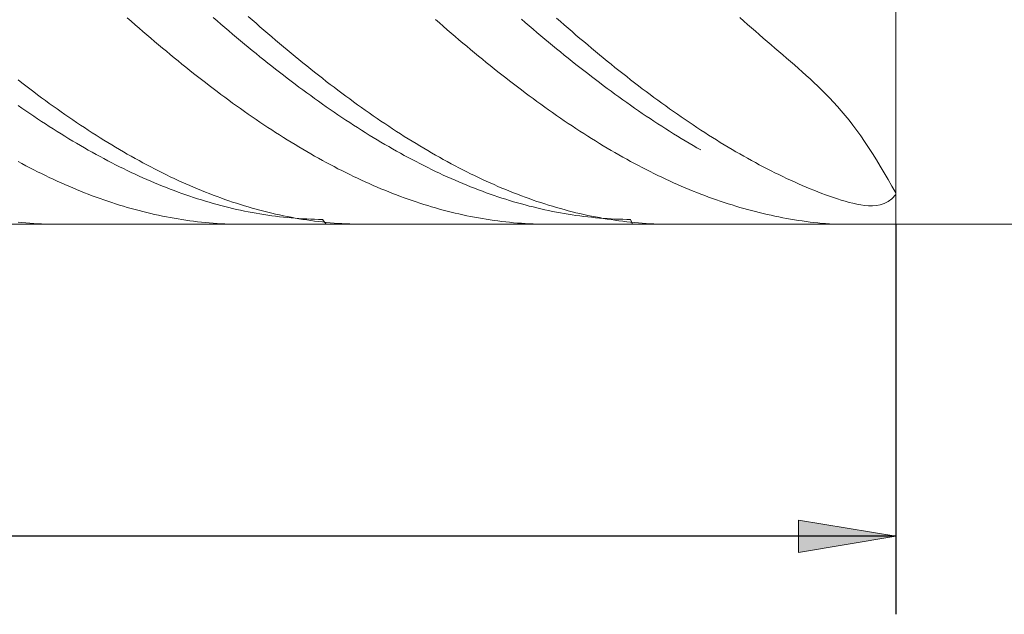
# Model space of a CAD drawing. Units: millimetres. Extents: x -135 to 143, y -100 to 100.
# Drawn here: x 9 to 34, y -12 to 3 of the extents above; entities that cross this region are included whole.
import ezdxf

# ---------------------------------------------------------------- set-up
doc = ezdxf.new("R2010")
doc.units = ezdxf.units.MM
doc.header["$MEASUREMENT"] = 0
doc.layers.get('0').update_dxf_attribs({"lineweight": 0})
doc.layers.add('Bemassung', color=7, linetype='Continuous', lineweight=0)
doc.layers.add('Geo', color=7, linetype='Continuous', lineweight=0)
doc.styles.get("Standard").update_dxf_attribs({"font": 'Arial'})
doc.dimstyles.new('BEM-ISBE', dxfattribs={"dimtxt": 2.5, "dimasz": 2.5, "dimexe": 1.25, "dimexo": 0.625, "dimtad": 1, "dimdec": 3, "dimzin": 0, "dimdsep": 46, "dimtxsty": 'Standard', "dimblk": 'VDDIM_DEFAULT', "dimcen": 0.09, "dimadec": 3, "dimazin": 0, "dimtol": 1, "dimtm": 1e-09, "dimtfac": 0.5, "dimtdec": 3, "dimtmove": 0, "dimatfit": 3, "dimfxl": 1, "dimtolj": 1, "dimtzin": 0, "dimarcsym": 0})

# ---------------------------------------------------------------- blocks, each defined once
blk = doc.blocks.new('VDDIM_DEFAULT')
at = {"linetype": 'Continuous'}
blk.add_hatch(color=0, dxfattribs=at).paths.add_polyline_path([(0, 0), (-1, -0.1665), (-1, 0.1665)], flags=0)
at = {"color": 0, "linetype": 'Continuous'}
blk.add_lwpolyline([(0, 0), (-1, -0.1665), (-1, 0.1665), (0, 0)], dxfattribs=at)
blk = doc.blocks.new('*D6')
at = {"layer": 'Bemassung', "color": 0, "lineweight": -2}
for p, q in [((-68.543, -12.35), (-68.543, 34.65)), ((31.457, -2.35), (31.457, -12.35)), ((31.457, -10.35), (-68.543, -10.35))]:
    blk.add_line(p, q, dxfattribs=at)
at = {"layer": 'Bemassung', "color": 0}
for p in [(31.457, -2.35), (-68.543, -12.35)]:
    blk.add_point(p, dxfattribs=at)
at = {"layer": 'Bemassung', "color": 0, "lineweight": -2, "xscale": 2.5, "yscale": 2.5, "zscale": 2.5, "rotation": 180}
blk.add_blockref('VDDIM_DEFAULT', (-68.543, -10.35), dxfattribs=at)
at = {"layer": 'Bemassung', "color": 0, "lineweight": -2, "xscale": 2.5, "yscale": 2.5, "zscale": 2.5}
blk.add_blockref('VDDIM_DEFAULT', (31.457, -10.35), dxfattribs=at)
at = {"layer": 'Bemassung', "color": 0, "insert": (-18.543, -9.684), "char_height": 2.5, "attachment_point": 8}
blk.add_mtext('100', dxfattribs=at)
blk = doc.blocks.new('*D7')
at = {"layer": 'Bemassung', "color": 0, "lineweight": -2}
for p, q in [((-68.543, -12.35), (-68.543, 34.65)), ((91.457, 16.65), (91.457, 34.65)), ((91.457, 32.65), (-68.543, 32.65))]:
    blk.add_line(p, q, dxfattribs=at)
at = {"layer": 'Bemassung', "color": 0}
for p in [(91.457, 16.65), (-68.543, -12.35)]:
    blk.add_point(p, dxfattribs=at)
at = {"layer": 'Bemassung', "color": 0, "lineweight": -2, "xscale": 2.5, "yscale": 2.5, "zscale": 2.5, "rotation": 180}
blk.add_blockref('VDDIM_DEFAULT', (-68.543, 32.65), dxfattribs=at)
at = {"layer": 'Bemassung', "color": 0, "lineweight": -2, "xscale": 2.5, "yscale": 2.5, "zscale": 2.5}
blk.add_blockref('VDDIM_DEFAULT', (91.457, 32.65), dxfattribs=at)
at = {"layer": 'Bemassung', "color": 0, "insert": (11.457, 33.316), "char_height": 2.5, "attachment_point": 8}
blk.add_mtext('160', dxfattribs=at)

msp = doc.modelspace()

# ---------------------------------------------------------------- linework, layer by layer
at = {"layer": 'Geo'}
for p, q in [((31.4566, 17.6496), (31.4566, -2.3504)), ((31.4566, 17.6496), (31.4566, -2.3504)), ((11.7566, 2.9418), (11.8566, 2.8538)), ((11.8566, 2.8538), (11.9566, 2.7663)), ((13.9566, 2.9505), (14.0566, 2.8639)), ((14.0566, 2.8639), (14.1566, 2.7778)), ((14.1566, 2.7778), (14.2566, 2.6921)), ((14.8566, 2.9785), (14.9566, 2.8903)), ((14.9566, 2.8903), (15.0566, 2.8026)), ((15.0566, 2.8026), (15.1566, 2.7154)), ((19.6566, 2.9012), (19.7566, 2.8135)), ((19.7566, 2.8135), (19.8566, 2.7262)), ((21.8566, 2.9106), (21.9566, 2.8242)), ((21.9566, 2.8242), (22.0566, 2.7383)), ((22.7566, 2.9379), (22.8566, 2.8499)), ((22.8566, 2.8499), (22.9566, 2.7624)), ((27.5566, 2.8605), (27.4566, 2.9487)), ((27.6566, 2.7728), (27.5566, 2.8605)), ((11.9566, 2.7663), (12.0566, 2.6793)), ((12.0566, 2.6793), (12.1566, 2.5927)), ((12.1566, 2.5927), (12.2566, 2.5067)), ((14.2566, 2.6921), (14.3566, 2.6069)), ((14.3566, 2.6069), (14.4566, 2.5223)), ((15.1566, 2.7154), (15.2566, 2.6287)), ((15.2566, 2.6287), (15.3566, 2.5424)), ((15.3566, 2.5424), (15.4566, 2.4567)), ((19.8566, 2.7262), (19.9566, 2.6394)), ((19.9566, 2.6394), (20.0566, 2.5531)), ((20.0566, 2.5531), (20.1566, 2.4673)), ((22.0566, 2.7383), (22.1566, 2.6529)), ((22.1566, 2.6529), (22.2566, 2.5679)), ((22.2566, 2.5679), (22.3566, 2.4835)), ((22.9566, 2.7624), (23.0566, 2.6754)), ((23.0566, 2.6754), (23.1566, 2.5889)), ((23.1566, 2.5889), (23.2566, 2.5029)), ((27.7566, 2.6854), (27.6566, 2.7728)), ((27.8566, 2.5985), (27.7566, 2.6854)), ((27.9566, 2.5118), (27.8566, 2.5985)), ((12.2566, 2.5067), (12.3566, 2.4212)), ((12.3566, 2.4212), (12.4566, 2.3362)), ((12.4566, 2.3362), (12.5566, 2.2518)), ((14.4566, 2.5223), (14.5566, 2.4381)), ((14.5566, 2.4381), (14.6566, 2.3545)), ((14.6566, 2.3545), (14.7566, 2.2714)), ((15.4566, 2.4567), (15.5566, 2.3715)), ((15.5566, 2.3715), (15.6566, 2.2869)), ((15.6566, 2.2869), (15.7566, 2.2027)), ((20.1566, 2.4673), (20.2566, 2.3821)), ((20.2566, 2.3821), (20.3566, 2.2973)), ((20.3566, 2.2973), (20.4566, 2.2131)), ((22.3566, 2.4835), (22.4566, 2.3996)), ((22.4566, 2.3996), (22.5566, 2.3162)), ((22.5566, 2.3162), (22.6566, 2.2334)), ((23.2566, 2.5029), (23.3566, 2.4175)), ((23.3566, 2.4175), (23.4566, 2.3325)), ((23.4566, 2.3325), (23.5566, 2.2481)), ((28.0566, 2.4255), (27.9566, 2.5118)), ((28.1566, 2.3394), (28.0566, 2.4255)), ((28.2566, 2.2534), (28.1566, 2.3394)), ((12.5566, 2.2518), (12.6566, 2.1679)), ((12.6566, 2.1679), (12.7566, 2.0845)), ((12.7566, 2.0845), (12.8566, 2.0017)), ((14.7566, 2.2714), (14.8566, 2.1889)), ((14.8566, 2.1889), (14.9566, 2.1069)), ((14.9566, 2.1069), (15.0566, 2.0254)), ((15.0566, 2.0254), (15.1566, 1.9445)), ((15.7566, 2.2027), (15.8566, 2.1191)), ((15.8566, 2.1191), (15.9566, 2.0361)), ((15.9566, 2.0361), (16.0566, 1.9536)), ((20.4566, 2.2131), (20.5566, 2.1295)), ((20.5566, 2.1295), (20.6566, 2.0463)), ((20.6566, 2.0463), (20.7566, 1.9638)), ((22.6566, 2.2334), (22.7566, 2.1511)), ((22.7566, 2.1511), (22.8566, 2.0693)), ((22.8566, 2.0693), (22.9566, 1.9881)), ((23.5566, 2.2481), (23.6566, 2.1642)), ((23.6566, 2.1642), (23.7566, 2.0808)), ((23.7566, 2.0808), (23.8566, 1.9981)), ((28.3566, 2.1675), (28.2566, 2.2534)), ((28.4566, 2.0817), (28.3566, 2.1675)), ((28.5566, 1.9957), (28.4566, 2.0817)), ((12.8566, 2.0017), (12.9566, 1.9195)), ((12.9566, 1.9195), (13.0566, 1.8378)), ((13.0566, 1.8378), (13.1566, 1.7567)), ((15.1566, 1.9445), (15.2566, 1.8642)), ((15.2566, 1.8642), (15.3566, 1.7844)), ((15.3566, 1.7844), (15.4566, 1.7053)), ((16.0566, 1.9536), (16.1566, 1.8717)), ((16.1566, 1.8717), (16.2566, 1.7904)), ((16.2566, 1.7904), (16.3566, 1.7096)), ((20.7566, 1.9638), (20.8566, 1.8818)), ((20.8566, 1.8818), (20.9566, 1.8004)), ((20.9566, 1.8004), (21.0566, 1.7196)), ((22.9566, 1.9881), (23.0566, 1.9075)), ((23.0566, 1.9075), (23.1566, 1.8274)), ((23.1566, 1.8274), (23.2566, 1.7479)), ((23.8566, 1.9981), (23.9566, 1.9159)), ((23.9566, 1.9159), (24.0566, 1.8342)), ((24.0566, 1.8342), (24.1566, 1.7532)), ((28.6566, 1.9095), (28.5566, 1.9957)), ((28.7566, 1.8229), (28.6566, 1.9095)), ((28.8566, 1.7357), (28.7566, 1.8229)), ((13.1566, 1.7567), (13.2566, 1.6762)), ((13.2566, 1.6762), (13.3566, 1.5963)), ((13.3566, 1.5963), (13.4566, 1.517)), ((13.4566, 1.517), (13.5566, 1.4384)), ((15.4566, 1.7053), (15.5566, 1.6267)), ((15.5566, 1.6267), (15.6566, 1.5488)), ((15.6566, 1.5488), (15.7566, 1.4714)), ((16.3566, 1.7096), (16.4566, 1.6295)), ((16.4566, 1.6295), (16.5566, 1.5499)), ((16.5566, 1.5499), (16.6566, 1.471)), ((21.0566, 1.7196), (21.1566, 1.6394)), ((21.1566, 1.6394), (21.2566, 1.5598)), ((21.2566, 1.5598), (21.3566, 1.4808)), ((23.2566, 1.7479), (23.3566, 1.6691)), ((23.3566, 1.6691), (23.4566, 1.5908)), ((23.4566, 1.5908), (23.5566, 1.5131)), ((24.1566, 1.7532), (24.2566, 1.6727)), ((24.2566, 1.6727), (24.3566, 1.5928)), ((24.3566, 1.5928), (24.4566, 1.5135)), ((28.9566, 1.6478), (28.8566, 1.7357)), ((29.0566, 1.559), (28.9566, 1.6478)), ((29.1566, 1.469), (29.0566, 1.559)), ((8.9566, 1.3507), (9.0566, 1.2733)), ((9.0566, 1.2733), (9.1566, 1.1966)), ((13.5566, 1.4384), (13.6566, 1.3603)), ((13.6566, 1.3603), (13.7566, 1.2829)), ((13.7566, 1.2829), (13.8566, 1.2061)), ((15.7566, 1.4714), (15.8566, 1.3947)), ((15.8566, 1.3947), (15.9566, 1.3186)), ((15.9566, 1.3186), (16.0566, 1.2431)), ((16.6566, 1.471), (16.7566, 1.3927)), ((16.7566, 1.3927), (16.8566, 1.315)), ((16.8566, 1.315), (16.9566, 1.2379)), ((21.3566, 1.4808), (21.4566, 1.4024)), ((21.4566, 1.4024), (21.5566, 1.3246)), ((21.5566, 1.3246), (21.6566, 1.2474)), ((23.5566, 1.5131), (23.6566, 1.436)), ((23.6566, 1.436), (23.7566, 1.3596)), ((23.7566, 1.3596), (23.8566, 1.2838)), ((23.8566, 1.2838), (23.9566, 1.2086)), ((24.4566, 1.5135), (24.5566, 1.4349)), ((24.5566, 1.4349), (24.6566, 1.3569)), ((24.6566, 1.3569), (24.7566, 1.2795)), ((24.7566, 1.2795), (24.8566, 1.2027)), ((29.2566, 1.3776), (29.1566, 1.469)), ((29.3566, 1.2845), (29.2566, 1.3776)), ((29.4566, 1.1895), (29.3566, 1.2845)), ((9.1566, 1.1966), (9.2566, 1.1205)), ((9.2566, 1.1205), (9.3566, 1.0451)), ((9.3566, 1.0451), (9.4566, 0.9704)), ((13.8566, 1.2061), (13.9566, 1.1299)), ((13.9566, 1.1299), (14.0566, 1.0544)), ((14.0566, 1.0544), (14.1566, 0.9796)), ((16.0566, 1.2431), (16.1566, 1.1683)), ((16.1566, 1.1683), (16.2566, 1.0941)), ((16.2566, 1.0941), (16.3566, 1.0205)), ((16.3566, 1.0205), (16.4566, 0.9477)), ((16.9566, 1.2379), (17.0566, 1.1615)), ((17.0566, 1.1615), (17.1566, 1.0857)), ((17.1566, 1.0857), (17.2566, 1.0106)), ((17.2566, 1.0106), (17.3566, 0.9362)), ((21.6566, 1.2474), (21.7566, 1.171)), ((21.7566, 1.171), (21.8566, 1.0951)), ((21.8566, 1.0951), (21.9566, 1.0199)), ((21.9566, 1.0199), (22.0566, 0.9454)), ((23.9566, 1.2086), (24.0566, 1.134)), ((24.0566, 1.134), (24.1566, 1.0602)), ((24.1566, 1.0602), (24.2566, 0.9869)), ((24.8566, 1.2027), (24.9566, 1.1266)), ((24.9566, 1.1266), (25.0566, 1.0511)), ((25.0566, 1.0511), (25.1566, 0.9763)), ((29.5566, 1.0921), (29.4566, 1.1895)), ((29.6566, 0.9922), (29.5566, 1.0921)), ((9.4566, 0.9704), (9.5566, 0.8963)), ((9.5566, 0.8963), (9.6566, 0.8229)), ((9.6566, 0.8229), (9.7566, 0.7501)), ((14.1566, 0.9796), (14.2566, 0.9054)), ((14.2566, 0.9054), (14.3566, 0.8319)), ((14.3566, 0.8319), (14.4566, 0.7591)), ((14.4566, 0.7591), (14.5566, 0.687)), ((16.4566, 0.9477), (16.5566, 0.8755)), ((16.5566, 0.8755), (16.6566, 0.804)), ((16.6566, 0.804), (16.7566, 0.7331)), ((17.3566, 0.9362), (17.4566, 0.8624)), ((17.4566, 0.8624), (17.5566, 0.7893)), ((17.5566, 0.7893), (17.6566, 0.7169)), ((22.0566, 0.9454), (22.1566, 0.8715)), ((22.1566, 0.8715), (22.2566, 0.7983)), ((22.2566, 0.7983), (22.3566, 0.7258)), ((24.2566, 0.9869), (24.3566, 0.9144)), ((24.3566, 0.9144), (24.4566, 0.8425)), ((24.4566, 0.8425), (24.5566, 0.7713)), ((24.5566, 0.7713), (24.6566, 0.7008)), ((25.1566, 0.9763), (25.2566, 0.9022)), ((25.2566, 0.9022), (25.3566, 0.8287)), ((25.3566, 0.8287), (25.4566, 0.7559)), ((29.7566, 0.8893), (29.6566, 0.9922)), ((29.8566, 0.7831), (29.7566, 0.8893)), ((29.9566, 0.6733), (29.8566, 0.7831)), ((8.9566, 0.6952), (9.0566, 0.6254)), ((9.0566, 0.6254), (9.1566, 0.5563)), ((9.1566, 0.5563), (9.2566, 0.488)), ((9.7566, 0.7501), (9.8566, 0.6781)), ((9.8566, 0.6781), (9.9566, 0.6068)), ((9.9566, 0.6068), (10.0566, 0.5361)), ((10.0566, 0.5361), (10.1566, 0.4662)), ((14.5566, 0.687), (14.6566, 0.6156)), ((14.6566, 0.6156), (14.7566, 0.5448)), ((14.7566, 0.5448), (14.8566, 0.4748)), ((16.7566, 0.7331), (16.8566, 0.663)), ((16.8566, 0.663), (16.9566, 0.5935)), ((16.9566, 0.5935), (17.0566, 0.5248)), ((17.0566, 0.5248), (17.1566, 0.4568)), ((17.6566, 0.7169), (17.7566, 0.6452)), ((17.7566, 0.6452), (17.8566, 0.5742)), ((17.8566, 0.5742), (17.9566, 0.5038)), ((22.3566, 0.7258), (22.4566, 0.654)), ((22.4566, 0.654), (22.5566, 0.5829)), ((22.5566, 0.5829), (22.6566, 0.5125)), ((22.6566, 0.5125), (22.7566, 0.4428)), ((24.6566, 0.7008), (24.7566, 0.6309)), ((24.7566, 0.6309), (24.8566, 0.5618)), ((24.8566, 0.5618), (24.9566, 0.4934)), ((25.4566, 0.7559), (25.5566, 0.6838)), ((25.5566, 0.6838), (25.6566, 0.6124)), ((25.6566, 0.6124), (25.7566, 0.5417)), ((25.7566, 0.5417), (25.8566, 0.4717)), ((30.0566, 0.5594), (29.9566, 0.6733)), ((30.1566, 0.4411), (30.0566, 0.5594)), ((9.2566, 0.488), (9.3566, 0.4203)), ((9.3566, 0.4203), (9.4566, 0.3534)), ((9.4566, 0.3534), (9.5566, 0.2872)), ((9.5566, 0.2872), (9.6566, 0.2218)), ((10.1566, 0.4662), (10.2566, 0.397)), ((10.2566, 0.397), (10.3566, 0.3285)), ((10.3566, 0.3285), (10.4566, 0.2607)), ((10.4566, 0.2607), (10.5566, 0.1937)), ((14.8566, 0.4748), (14.9566, 0.4055)), ((14.9566, 0.4055), (15.0566, 0.3369)), ((15.0566, 0.3369), (15.1566, 0.2691)), ((15.1566, 0.2691), (15.2566, 0.202)), ((17.1566, 0.4568), (17.2566, 0.3895)), ((17.2566, 0.3895), (17.3566, 0.3229)), ((17.3566, 0.3229), (17.4566, 0.257)), ((17.4566, 0.257), (17.5566, 0.1919)), ((17.9566, 0.5038), (18.0566, 0.4342)), ((18.0566, 0.4342), (18.1566, 0.3654)), ((18.1566, 0.3654), (18.2566, 0.2972)), ((18.2566, 0.2972), (18.3566, 0.2298)), ((22.7566, 0.4428), (22.8566, 0.3739)), ((22.8566, 0.3739), (22.9566, 0.3056)), ((22.9566, 0.3056), (23.0566, 0.2381)), ((24.9566, 0.4934), (25.0566, 0.4257)), ((25.0566, 0.4257), (25.1566, 0.3587)), ((25.1566, 0.3587), (25.2566, 0.2925)), ((25.2566, 0.2925), (25.3566, 0.227)), ((25.8566, 0.4717), (25.9566, 0.4025)), ((25.9566, 0.4025), (26.0566, 0.3339)), ((26.0566, 0.3339), (26.1566, 0.2661)), ((26.1566, 0.2661), (26.2566, 0.199)), ((30.2566, 0.318), (30.1566, 0.4411)), ((30.3566, 0.1899), (30.2566, 0.318)), ((9.6566, 0.2218), (9.7566, 0.1571)), ((9.7566, 0.1571), (9.8566, 0.0931)), ((9.8566, 0.0931), (9.9566, 0.0299)), ((9.9566, 0.0299), (10.0566, -0.0325)), ((10.5566, 0.1937), (10.6566, 0.1275)), ((10.6566, 0.1275), (10.7566, 0.0619)), ((10.7566, 0.0619), (10.8566, -0.0028)), ((15.2566, 0.202), (15.3566, 0.1356)), ((15.3566, 0.1356), (15.4566, 0.07)), ((15.4566, 0.07), (15.5566, 0.0052)), ((15.5566, 0.0052), (15.6566, -0.0589)), ((17.5566, 0.1919), (17.6566, 0.1276)), ((17.6566, 0.1276), (17.7566, 0.0639)), ((17.7566, 0.0639), (17.8566, 0.0011)), ((17.8566, 0.0011), (17.9566, -0.061)), ((18.3566, 0.2298), (18.4566, 0.1631)), ((18.4566, 0.1631), (18.5566, 0.0972)), ((18.5566, 0.0972), (18.6566, 0.0321)), ((18.6566, 0.0321), (18.7566, -0.0323)), ((23.0566, 0.2381), (23.1566, 0.1714)), ((23.1566, 0.1714), (23.2566, 0.1053)), ((23.2566, 0.1053), (23.3566, 0.0401)), ((23.3566, 0.0401), (23.4566, -0.0244)), ((25.3566, 0.227), (25.4566, 0.1622)), ((25.4566, 0.1622), (25.5566, 0.0982)), ((25.5566, 0.0982), (25.6566, 0.0349)), ((25.6566, 0.0349), (25.7566, -0.0276)), ((26.2566, 0.199), (26.3566, 0.1327)), ((26.3566, 0.1327), (26.4566, 0.0671)), ((26.4566, 0.0671), (26.5566, 0.0023)), ((26.5566, 0.0023), (26.6566, -0.0617)), ((30.4566, 0.0564), (30.3566, 0.1899)), ((30.5566, -0.0826), (30.4566, 0.0564)), ((10.0566, -0.0325), (10.1566, -0.0942)), ((10.1566, -0.0942), (10.2566, -0.1551)), ((10.2566, -0.1551), (10.3566, -0.2152)), ((10.3566, -0.2152), (10.4566, -0.2745)), ((10.8566, -0.0028), (10.9566, -0.0668)), ((10.9566, -0.0668), (11.0566, -0.13)), ((11.0566, -0.13), (11.1566, -0.1925)), ((11.1566, -0.1925), (11.2566, -0.2541)), ((15.6566, -0.0589), (15.7566, -0.1222)), ((15.7566, -0.1222), (15.8566, -0.1848)), ((15.8566, -0.1848), (15.9566, -0.2465)), ((15.9566, -0.2465), (16.0566, -0.3075)), ((17.9566, -0.061), (18.0566, -0.1223)), ((18.0566, -0.1223), (18.1566, -0.1829)), ((18.1566, -0.1829), (18.2566, -0.2426)), ((18.2566, -0.2426), (18.3566, -0.3016)), ((18.7566, -0.0323), (18.8566, -0.096)), ((18.8566, -0.096), (18.9566, -0.1588)), ((18.9566, -0.1588), (19.0566, -0.2209)), ((19.0566, -0.2209), (19.1566, -0.2822)), ((23.4566, -0.0244), (23.5566, -0.0881)), ((23.5566, -0.0881), (23.6566, -0.1511)), ((23.6566, -0.1511), (23.7566, -0.2133)), ((23.7566, -0.2133), (23.8566, -0.2747)), ((25.7566, -0.0276), (25.8566, -0.0893)), ((25.8566, -0.0893), (25.9566, -0.1503)), ((25.9566, -0.1503), (26.0566, -0.2105)), ((26.0566, -0.2105), (26.1566, -0.2698)), ((26.6566, -0.0617), (26.7566, -0.125)), ((26.7566, -0.125), (26.8566, -0.1875)), ((26.8566, -0.1875), (26.9566, -0.2492)), ((26.9566, -0.2492), (27.0566, -0.3102)), ((30.6566, -0.2273), (30.5566, -0.0826)), ((30.7566, -0.3777), (30.6566, -0.2273)), ((10.4566, -0.2745), (10.5566, -0.3331)), ((10.5566, -0.3331), (10.6566, -0.3908)), ((10.6566, -0.3908), (10.7566, -0.4478)), ((10.7566, -0.4478), (10.8566, -0.5039)), ((10.8566, -0.5039), (10.9566, -0.5592)), ((11.2566, -0.2541), (11.3566, -0.315)), ((11.3566, -0.315), (11.4566, -0.3751)), ((11.4566, -0.3751), (11.5566, -0.4343)), ((11.5566, -0.4343), (11.6566, -0.4928)), ((11.6566, -0.4928), (11.7566, -0.5504)), ((16.0566, -0.3075), (16.1566, -0.3677)), ((16.1566, -0.3677), (16.2566, -0.427)), ((16.2566, -0.427), (16.3566, -0.4856)), ((16.3566, -0.4856), (16.4566, -0.5433)), ((18.3566, -0.3016), (18.4566, -0.3598)), ((18.4566, -0.3598), (18.5566, -0.4171)), ((18.5566, -0.4171), (18.6566, -0.4737)), ((18.6566, -0.4737), (18.7566, -0.5294)), ((19.1566, -0.2822), (19.2566, -0.3427)), ((19.2566, -0.3427), (19.3566, -0.4024)), ((19.3566, -0.4024), (19.4566, -0.4613)), ((19.4566, -0.4613), (19.5566, -0.5194)), ((23.8566, -0.2747), (23.9566, -0.3353)), ((23.9566, -0.3353), (24.0566, -0.3951)), ((24.0566, -0.3951), (24.1566, -0.4541)), ((24.1566, -0.4541), (24.2566, -0.5123)), ((26.1566, -0.2698), (26.2566, -0.3284)), ((26.2566, -0.3284), (26.3566, -0.3863)), ((26.3566, -0.3863), (26.4566, -0.4433)), ((27.0566, -0.3102), (27.1566, -0.3703)), ((27.1566, -0.3703), (27.2566, -0.4296)), ((27.2566, -0.4296), (27.3566, -0.4882)), ((27.3566, -0.4882), (27.4566, -0.5459)), ((30.8566, -0.5337), (30.7566, -0.3777)), ((8.9566, -0.7411), (9.0566, -0.7951)), ((10.9566, -0.5592), (11.0566, -0.6137)), ((11.0566, -0.6137), (11.1566, -0.6674)), ((11.1566, -0.6674), (11.2566, -0.7202)), ((11.2566, -0.7202), (11.3566, -0.7722)), ((11.7566, -0.5504), (11.8566, -0.6072)), ((11.8566, -0.6072), (11.9566, -0.6632)), ((11.9566, -0.6632), (12.0566, -0.7184)), ((12.0566, -0.7184), (12.1566, -0.7727)), ((16.4566, -0.5433), (16.5566, -0.6003)), ((16.5566, -0.6003), (16.6566, -0.6564)), ((16.6566, -0.6564), (16.7566, -0.7116)), ((16.7566, -0.7116), (16.8566, -0.7661)), ((18.7566, -0.5294), (18.8566, -0.5844)), ((18.8566, -0.5844), (18.9566, -0.6385)), ((18.9566, -0.6385), (19.0566, -0.6918)), ((19.0566, -0.6918), (19.1566, -0.7442)), ((19.1566, -0.7442), (19.2566, -0.7958)), ((19.5566, -0.5194), (19.6566, -0.5767)), ((19.6566, -0.5767), (19.7566, -0.6331)), ((19.7566, -0.6331), (19.8566, -0.6887)), ((19.8566, -0.6887), (19.9566, -0.7435)), ((19.9566, -0.7435), (20.0566, -0.7975)), ((24.2566, -0.5123), (24.3566, -0.5696)), ((24.3566, -0.5696), (24.4566, -0.6262)), ((24.4566, -0.6262), (24.5566, -0.6819)), ((24.5566, -0.6819), (24.6566, -0.7368)), ((24.6566, -0.7368), (24.7566, -0.7908)), ((27.4566, -0.5459), (27.5566, -0.6028)), ((27.5566, -0.6028), (27.6566, -0.6588)), ((27.6566, -0.6588), (27.7566, -0.7141)), ((27.7566, -0.7141), (27.8566, -0.7684)), ((30.9566, -0.6949), (30.8566, -0.5337)), ((31.0566, -0.8608), (30.9566, -0.6949)), ((9.0566, -0.7951), (9.1566, -0.8482)), ((9.1566, -0.8482), (9.2566, -0.9005)), ((9.2566, -0.9005), (9.3566, -0.952)), ((9.3566, -0.952), (9.4566, -1.0025)), ((9.4566, -1.0025), (9.5566, -1.0522)), ((11.3566, -0.7722), (11.4566, -0.8233)), ((11.4566, -0.8233), (11.5566, -0.8736)), ((11.5566, -0.8736), (11.6566, -0.9231)), ((11.6566, -0.9231), (11.7566, -0.9717)), ((11.7566, -0.9717), (11.8566, -1.0194)), ((12.1566, -0.7727), (12.2566, -0.8262)), ((12.2566, -0.8262), (12.3566, -0.8789)), ((12.3566, -0.8789), (12.4566, -0.9307)), ((12.4566, -0.9307), (12.5566, -0.9816)), ((12.5566, -0.9816), (12.6566, -1.0317)), ((16.8566, -0.7661), (16.9566, -0.8197)), ((16.9566, -0.8197), (17.0566, -0.8724)), ((17.0566, -0.8724), (17.1566, -0.9243)), ((17.1566, -0.9243), (17.2566, -0.9753)), ((17.2566, -0.9753), (17.3566, -1.0255)), ((19.2566, -0.7958), (19.3566, -0.8466)), ((19.3566, -0.8466), (19.4566, -0.8965)), ((19.4566, -0.8965), (19.5566, -0.9456)), ((19.5566, -0.9456), (19.6566, -0.9938)), ((19.6566, -0.9938), (19.7566, -1.0411)), ((20.0566, -0.7975), (20.1566, -0.8506)), ((20.1566, -0.8506), (20.2566, -0.9028)), ((20.2566, -0.9028), (20.3566, -0.9542)), ((20.3566, -0.9542), (20.4566, -1.0047)), ((20.4566, -1.0047), (20.5566, -1.0544)), ((24.7566, -0.7908), (24.8566, -0.844)), ((24.8566, -0.844), (24.9566, -0.8964)), ((24.9566, -0.8964), (25.0566, -0.9479)), ((25.0566, -0.9479), (25.1566, -0.9985)), ((25.1566, -0.9985), (25.2566, -1.0483)), ((27.8566, -0.7684), (27.9566, -0.822)), ((27.9566, -0.822), (28.0566, -0.8747)), ((28.0566, -0.8747), (28.1566, -0.9266)), ((28.1566, -0.9266), (28.2566, -0.9776)), ((28.2566, -0.9776), (28.3566, -1.0277)), ((31.1566, -1.0305), (31.0566, -0.8608)), ((9.5566, -1.0522), (9.6566, -1.1011)), ((9.6566, -1.1011), (9.7566, -1.149)), ((9.7566, -1.149), (9.8566, -1.1961)), ((9.8566, -1.1961), (9.9566, -1.2423)), ((9.9566, -1.2423), (10.0566, -1.2876)), ((11.8566, -1.0194), (11.9566, -1.0663)), ((11.9566, -1.0663), (12.0566, -1.1123)), ((12.0566, -1.1123), (12.1566, -1.1574)), ((12.1566, -1.1574), (12.2566, -1.2017)), ((12.2566, -1.2017), (12.3566, -1.245)), ((12.3566, -1.245), (12.4566, -1.2875)), ((12.6566, -1.0317), (12.7566, -1.0809)), ((12.7566, -1.0809), (12.8566, -1.1292)), ((12.8566, -1.1292), (12.9566, -1.1766)), ((12.9566, -1.1766), (13.0566, -1.2232)), ((13.0566, -1.2232), (13.1566, -1.2689)), ((17.3566, -1.0255), (17.4566, -1.0748)), ((17.4566, -1.0748), (17.5566, -1.1232)), ((17.5566, -1.1232), (17.6566, -1.1708)), ((17.6566, -1.1708), (17.7566, -1.2175)), ((17.7566, -1.2175), (17.8566, -1.2633)), ((19.7566, -1.0411), (19.8566, -1.0876)), ((19.8566, -1.0876), (19.9566, -1.1332)), ((19.9566, -1.1332), (20.0566, -1.1779)), ((20.0566, -1.1779), (20.1566, -1.2217)), ((20.1566, -1.2217), (20.2566, -1.2647)), ((20.5566, -1.0544), (20.6566, -1.1032)), ((20.6566, -1.1032), (20.7566, -1.1511)), ((20.7566, -1.1511), (20.8566, -1.1982)), ((20.8566, -1.1982), (20.9566, -1.2443)), ((20.9566, -1.2443), (21.0566, -1.2896)), ((25.2566, -1.0483), (25.3566, -1.0972)), ((25.3566, -1.0972), (25.4566, -1.1452)), ((25.4566, -1.1452), (25.5566, -1.1924)), ((25.5566, -1.1924), (25.6566, -1.2387)), ((25.6566, -1.2387), (25.7566, -1.284)), ((28.3566, -1.0277), (28.4566, -1.077)), ((28.4566, -1.077), (28.5566, -1.1253)), ((28.5566, -1.1253), (28.6566, -1.1728)), ((28.6566, -1.1728), (28.7566, -1.2194)), ((28.7566, -1.2194), (28.8566, -1.2652)), ((31.2566, -1.2028), (31.1566, -1.0305)), ((31.3566, -1.376), (31.2566, -1.2028)), ((10.0566, -1.2876), (10.1566, -1.332)), ((10.1566, -1.332), (10.2566, -1.3755)), ((10.2566, -1.3755), (10.3566, -1.4182)), ((10.3566, -1.4182), (10.4566, -1.4599)), ((10.4566, -1.4599), (10.5566, -1.5007)), ((10.5566, -1.5007), (10.6566, -1.5405)), ((12.4566, -1.2875), (12.5566, -1.329)), ((12.5566, -1.329), (12.6566, -1.3697)), ((12.6566, -1.3697), (12.7566, -1.4095)), ((12.7566, -1.4095), (12.8566, -1.4484)), ((12.8566, -1.4484), (12.9566, -1.4863)), ((12.9566, -1.4863), (13.0566, -1.5233)), ((13.1566, -1.2689), (13.2566, -1.3137)), ((13.2566, -1.3137), (13.3566, -1.3576)), ((13.3566, -1.3576), (13.4566, -1.4005)), ((13.4566, -1.4005), (13.5566, -1.4426)), ((13.5566, -1.4426), (13.6566, -1.4838)), ((13.6566, -1.4838), (13.7566, -1.5241)), ((17.8566, -1.2633), (17.9566, -1.3082)), ((17.9566, -1.3082), (18.0566, -1.3522)), ((18.0566, -1.3522), (18.1566, -1.3953)), ((18.1566, -1.3953), (18.2566, -1.4375)), ((18.2566, -1.4375), (18.3566, -1.4788)), ((18.3566, -1.4788), (18.4566, -1.5191)), ((20.2566, -1.2647), (20.3566, -1.3067)), ((20.3566, -1.3067), (20.4566, -1.3479)), ((20.4566, -1.3479), (20.5566, -1.3881)), ((20.5566, -1.3881), (20.6566, -1.4275)), ((20.6566, -1.4275), (20.7566, -1.4659)), ((20.7566, -1.4659), (20.8566, -1.5035)), ((20.8566, -1.5035), (20.9566, -1.5401)), ((21.0566, -1.2896), (21.1566, -1.334)), ((21.1566, -1.334), (21.2566, -1.3775)), ((21.2566, -1.3775), (21.3566, -1.42)), ((21.3566, -1.42), (21.4566, -1.4617)), ((21.4566, -1.4617), (21.5566, -1.5024)), ((21.5566, -1.5024), (21.6566, -1.5423)), ((25.7566, -1.284), (25.8566, -1.3285)), ((25.8566, -1.3285), (25.9566, -1.3721)), ((25.9566, -1.3721), (26.0566, -1.4148)), ((26.0566, -1.4148), (26.1566, -1.4566)), ((26.1566, -1.4566), (26.2566, -1.4974)), ((26.2566, -1.4974), (26.3566, -1.5374)), ((28.8566, -1.2652), (28.9566, -1.3099)), ((28.9566, -1.3099), (29.0566, -1.3538)), ((29.0566, -1.3538), (29.1566, -1.3967)), ((29.1566, -1.3967), (29.2566, -1.4386)), ((29.2566, -1.4386), (29.3566, -1.4795)), ((29.3566, -1.4795), (29.4566, -1.5193)), ((31.4566, -1.5478), (31.3566, -1.376)), ((10.6566, -1.5405), (10.7566, -1.5795)), ((10.7566, -1.5795), (10.8566, -1.6175)), ((10.8566, -1.6175), (10.9566, -1.6547)), ((10.9566, -1.6547), (11.0566, -1.6908)), ((11.0566, -1.6908), (11.1566, -1.7261)), ((11.1566, -1.7261), (11.2566, -1.7604)), ((11.2566, -1.7604), (11.3566, -1.7938)), ((13.0566, -1.5233), (13.1566, -1.5595)), ((13.1566, -1.5595), (13.2566, -1.5947)), ((13.2566, -1.5947), (13.3566, -1.629)), ((13.3566, -1.629), (13.4566, -1.6623)), ((13.4566, -1.6623), (13.5566, -1.6947)), ((13.5566, -1.6947), (13.6566, -1.7262)), ((13.6566, -1.7262), (13.7566, -1.7568)), ((13.7566, -1.5241), (13.8566, -1.5634)), ((13.7566, -1.7568), (13.8566, -1.7864)), ((13.8566, -1.5634), (13.9566, -1.6018)), ((13.9566, -1.6018), (14.0566, -1.6393)), ((14.0566, -1.6393), (14.1566, -1.6759)), ((14.1566, -1.6759), (14.2566, -1.7115)), ((14.2566, -1.7115), (14.3566, -1.7462)), ((14.3566, -1.7462), (14.4566, -1.78)), ((18.4566, -1.5191), (18.5566, -1.5586)), ((18.5566, -1.5586), (18.6566, -1.5971)), ((18.6566, -1.5971), (18.7566, -1.6347)), ((18.7566, -1.6347), (18.8566, -1.6714)), ((18.8566, -1.6714), (18.9566, -1.7072)), ((18.9566, -1.7072), (19.0566, -1.742)), ((19.0566, -1.742), (19.1566, -1.7759)), ((20.9566, -1.5401), (21.0566, -1.5758)), ((21.0566, -1.5758), (21.1566, -1.6106)), ((21.1566, -1.6106), (21.2566, -1.6444)), ((21.2566, -1.6444), (21.3566, -1.6773)), ((21.3566, -1.6773), (21.4566, -1.7093)), ((21.4566, -1.7093), (21.5566, -1.7404)), ((21.5566, -1.7404), (21.6566, -1.7705)), ((21.6566, -1.5423), (21.7566, -1.5812)), ((21.7566, -1.5812), (21.8566, -1.6192)), ((21.8566, -1.6192), (21.9566, -1.6563)), ((21.9566, -1.6563), (22.0566, -1.6924)), ((22.0566, -1.6924), (22.1566, -1.7276)), ((22.1566, -1.7276), (22.2566, -1.7619)), ((22.2566, -1.7619), (22.3566, -1.7952)), ((26.3566, -1.5374), (26.4566, -1.5764)), ((26.5566, -1.6146), (26.4566, -1.5764)), ((26.6566, -1.6517), (26.5566, -1.6146)), ((26.7566, -1.688), (26.6566, -1.6517)), ((26.8566, -1.7233), (26.7566, -1.688)), ((26.9566, -1.7577), (26.8566, -1.7233)), ((27.0566, -1.7911), (26.9566, -1.7577)), ((29.4566, -1.5193), (29.5566, -1.558)), ((29.5566, -1.558), (29.6566, -1.5955)), ((29.6566, -1.5955), (29.7566, -1.6317)), ((29.7566, -1.6317), (29.8566, -1.6665)), ((29.8566, -1.6665), (29.9566, -1.6997)), ((29.9566, -1.6997), (30.0566, -1.7312)), ((30.0566, -1.7312), (30.1566, -1.7607)), ((30.1566, -1.7607), (30.2566, -1.7879)), ((31.2566, -1.7686), (31.3566, -1.6938)), ((31.3566, -1.6938), (31.4566, -1.5844)), ((31.4566, -1.5844), (31.4566, -1.5478)), ((11.3566, -1.7938), (11.4566, -1.8262)), ((11.4566, -1.8262), (11.5566, -1.8577)), ((11.5566, -1.8577), (11.6566, -1.8882)), ((11.6566, -1.8882), (11.7566, -1.9178)), ((11.7566, -1.9178), (11.8566, -1.9464)), ((11.8566, -1.9464), (11.9566, -1.974)), ((11.9566, -1.974), (12.0566, -2.0007)), ((12.0566, -2.0007), (12.1566, -2.0265)), ((13.8566, -1.7864), (13.9566, -1.815)), ((13.9566, -1.815), (14.0566, -1.8428)), ((14.0566, -1.8428), (14.1566, -1.8695)), ((14.1566, -1.8695), (14.2566, -1.8953)), ((14.2566, -1.8953), (14.3566, -1.9202)), ((14.3566, -1.9202), (14.4566, -1.9441)), ((14.4566, -1.78), (14.5566, -1.8128)), ((14.4566, -1.9441), (14.5566, -1.9671)), ((14.5566, -1.8128), (14.6566, -1.8447)), ((14.5566, -1.9671), (14.6566, -1.989)), ((14.6566, -1.8447), (14.7566, -1.8756)), ((14.6566, -1.989), (14.7566, -2.0101)), ((14.7566, -1.8756), (14.8566, -1.9056)), ((14.7566, -2.0101), (14.8566, -2.0301)), ((14.8566, -1.9056), (14.9566, -1.9346)), ((14.9566, -1.9346), (15.0566, -1.9627)), ((15.0566, -1.9627), (15.1566, -1.9898)), ((15.1566, -1.9898), (15.2566, -2.0159)), ((15.2566, -2.0159), (15.3566, -2.041)), ((19.1566, -1.7759), (19.2566, -1.8088)), ((19.2566, -1.8088), (19.3566, -1.8408)), ((19.3566, -1.8408), (19.4566, -1.8718)), ((19.4566, -1.8718), (19.5566, -1.9019)), ((19.5566, -1.9019), (19.6566, -1.9311)), ((19.6566, -1.9311), (19.7566, -1.9592)), ((19.7566, -1.9592), (19.8566, -1.9864)), ((19.8566, -1.9864), (19.9566, -2.0127)), ((19.9566, -2.0127), (20.0566, -2.038)), ((21.6566, -1.7705), (21.7566, -1.7997)), ((21.7566, -1.7997), (21.8566, -1.8279)), ((21.8566, -1.8279), (21.9566, -1.8552)), ((21.9566, -1.8552), (22.0566, -1.8815)), ((22.0566, -1.8815), (22.1566, -1.9069)), ((22.1566, -1.9069), (22.2566, -1.9313)), ((22.2566, -1.9313), (22.3566, -1.9548)), ((22.3566, -1.7952), (22.4566, -1.8276)), ((22.3566, -1.9548), (22.4566, -1.9773)), ((22.4566, -1.8276), (22.5566, -1.859)), ((22.4566, -1.9773), (22.5566, -1.9988)), ((22.5566, -1.859), (22.6566, -1.8895)), ((22.5566, -1.9988), (22.6566, -2.0194)), ((22.6566, -1.8895), (22.7566, -1.9191)), ((22.7566, -1.9191), (22.8566, -1.9476)), ((22.8566, -1.9476), (22.9566, -1.9752)), ((22.9566, -1.9752), (23.0566, -2.0019)), ((23.0566, -2.0019), (23.1566, -2.0276)), ((27.1566, -1.8237), (27.0566, -1.7911)), ((27.2566, -1.8552), (27.1566, -1.8237)), ((27.3566, -1.8858), (27.2566, -1.8552)), ((27.4566, -1.9155), (27.3566, -1.8858)), ((27.5566, -1.9442), (27.4566, -1.9155)), ((27.6566, -1.972), (27.5566, -1.9442)), ((27.7566, -1.9989), (27.6566, -1.972)), ((27.8566, -2.0248), (27.7566, -1.9989)), ((30.2566, -1.7879), (30.3566, -1.8124)), ((30.3566, -1.8124), (30.4566, -1.8339)), ((30.4566, -1.8339), (30.5566, -1.8516)), ((30.5566, -1.8516), (30.6566, -1.865)), ((30.6566, -1.865), (30.7566, -1.8729)), ((30.7566, -1.8729), (30.8566, -1.8743)), ((30.8566, -1.8743), (30.9566, -1.8674)), ((30.9566, -1.8674), (31.0566, -1.8498)), ((31.0566, -1.8498), (31.1566, -1.8184)), ((31.1566, -1.8184), (31.2566, -1.7686)), ((12.1566, -2.0265), (12.2566, -2.0512)), ((12.2566, -2.0512), (12.3566, -2.075)), ((12.3566, -2.075), (12.4566, -2.0978)), ((12.4566, -2.0978), (12.5566, -2.1197)), ((12.5566, -2.1197), (12.6566, -2.1406)), ((12.6566, -2.1406), (12.7566, -2.1604)), ((12.7566, -2.1604), (12.8566, -2.1793)), ((12.8566, -2.1793), (12.9566, -2.1973)), ((12.9566, -2.1973), (13.0566, -2.2142)), ((13.0566, -2.2142), (13.1566, -2.2302)), ((13.1566, -2.2302), (13.2566, -2.2451)), ((13.2566, -2.2451), (13.3566, -2.2591)), ((13.3566, -2.2591), (13.4566, -2.2721)), ((14.8566, -2.0301), (14.9566, -2.0492)), ((14.9566, -2.0492), (15.0566, -2.0673)), ((15.0566, -2.0673), (15.1566, -2.0845)), ((15.1566, -2.0845), (15.2566, -2.1006)), ((15.2566, -2.1006), (15.3566, -2.1158)), ((15.3566, -2.041), (15.4566, -2.0652)), ((15.3566, -2.1158), (15.4566, -2.13)), ((15.4566, -2.0652), (15.5566, -2.0885)), ((15.4566, -2.13), (15.5566, -2.1433)), ((15.5566, -2.0885), (15.6566, -2.1107)), ((15.5566, -2.1433), (15.6566, -2.1555)), ((15.6566, -2.1107), (15.7566, -2.132)), ((15.6566, -2.1555), (15.7566, -2.1668)), ((15.7566, -2.132), (15.8566, -2.1523)), ((15.7566, -2.1668), (15.8566, -2.1771)), ((15.8566, -2.1523), (15.9566, -2.1716)), ((15.8566, -2.1771), (15.9566, -2.1864)), ((15.9566, -2.1716), (16.0566, -2.1899)), ((15.9566, -2.1864), (16.0566, -2.1948)), ((16.0566, -2.1899), (16.1566, -2.2073)), ((16.0566, -2.1948), (16.1566, -2.2021)), ((16.1566, -2.2021), (16.2566, -2.2085)), ((16.1566, -2.2073), (16.2566, -2.2236)), ((16.2566, -2.2085), (16.3566, -2.2139)), ((16.2566, -2.2236), (16.3566, -2.239)), ((16.3566, -2.2139), (16.4566, -2.2183)), ((16.3566, -2.239), (16.4566, -2.2534)), ((16.4566, -2.2183), (16.5566, -2.2217)), ((16.4566, -2.2534), (16.5566, -2.2668)), ((16.5566, -2.2217), (16.6566, -2.2241)), ((16.5566, -2.2668), (16.6566, -2.2792)), ((16.6566, -2.2241), (16.7566, -2.2255)), ((16.7566, -2.2255), (16.8516, -2.3504)), ((20.0566, -2.038), (20.1566, -2.0623)), ((20.1566, -2.0623), (20.2566, -2.0856)), ((20.2566, -2.0856), (20.3566, -2.108)), ((20.3566, -2.108), (20.4566, -2.1294)), ((20.4566, -2.1294), (20.5566, -2.1498)), ((20.5566, -2.1498), (20.6566, -2.1693)), ((20.6566, -2.1693), (20.7566, -2.1877)), ((20.7566, -2.1877), (20.8566, -2.2052)), ((20.8566, -2.2052), (20.9566, -2.2217)), ((20.9566, -2.2217), (21.0566, -2.2372)), ((21.0566, -2.2372), (21.1566, -2.2517)), ((21.1566, -2.2517), (21.2566, -2.2652)), ((21.2566, -2.2652), (21.3566, -2.2777)), ((22.6566, -2.0194), (22.7566, -2.039)), ((22.7566, -2.039), (22.8566, -2.0577)), ((22.8566, -2.0577), (22.9566, -2.0753)), ((22.9566, -2.0753), (23.0566, -2.092)), ((23.0566, -2.092), (23.1566, -2.1077)), ((23.1566, -2.0276), (23.2566, -2.0523)), ((23.1566, -2.1077), (23.2566, -2.1225)), ((23.2566, -2.0523), (23.3566, -2.0761)), ((23.2566, -2.1225), (23.3566, -2.1363)), ((23.3566, -2.0761), (23.4566, -2.0988)), ((23.3566, -2.1363), (23.4566, -2.1491)), ((23.4566, -2.0988), (23.5566, -2.1206)), ((23.4566, -2.1491), (23.5566, -2.1609)), ((23.5566, -2.1206), (23.6566, -2.1415)), ((23.5566, -2.1609), (23.6566, -2.1717)), ((23.6566, -2.1415), (23.7566, -2.1613)), ((23.6566, -2.1717), (23.7566, -2.1815)), ((23.7566, -2.1613), (23.8566, -2.1802)), ((23.7566, -2.1815), (23.8566, -2.1904)), ((23.8566, -2.1802), (23.9566, -2.198)), ((23.8566, -2.1904), (23.9566, -2.1983)), ((23.9566, -2.198), (24.0566, -2.2149)), ((23.9566, -2.1983), (24.0566, -2.2052)), ((24.0566, -2.2052), (24.1566, -2.2111)), ((24.0566, -2.2149), (24.1566, -2.2308)), ((24.1566, -2.2111), (24.2566, -2.216)), ((24.1566, -2.2308), (24.2566, -2.2458)), ((24.2566, -2.216), (24.3566, -2.22)), ((24.2566, -2.2458), (24.3566, -2.2597)), ((24.3566, -2.22), (24.4566, -2.2229)), ((24.3566, -2.2597), (24.4566, -2.2726)), ((24.4566, -2.2229), (24.5566, -2.2249)), ((24.5566, -2.2249), (24.6566, -2.2258)), ((24.6566, -2.2258), (24.7055, -2.3504)), ((27.9566, -2.0498), (27.8566, -2.0248)), ((28.0566, -2.0739), (27.9566, -2.0498)), ((28.1566, -2.097), (28.0566, -2.0739)), ((28.2566, -2.1193), (28.1566, -2.097)), ((28.3566, -2.1406), (28.2566, -2.1193)), ((28.4566, -2.1611), (28.3566, -2.1406)), ((28.5566, -2.1807), (28.4566, -2.1611)), ((28.6566, -2.1994), (28.5566, -2.1807)), ((28.7566, -2.2172), (28.6566, -2.1994)), ((28.8566, -2.2342), (28.7566, -2.2172)), ((28.9566, -2.2502), (28.8566, -2.2342)), ((29.0566, -2.2653), (28.9566, -2.2502)), ((29.1566, -2.2795), (29.0566, -2.2653)), ((-68.3934, -2.3504), (31.4566, -2.3504)), ((8.9566, -2.2964), (9.0566, -2.3063)), ((9.0566, -2.3063), (9.1566, -2.3151)), ((9.1566, -2.3151), (9.2566, -2.323)), ((9.2566, -2.323), (9.3566, -2.3299)), ((9.3566, -2.3299), (9.4566, -2.3358)), ((9.4566, -2.3358), (9.5566, -2.3407)), ((9.5566, -2.3407), (9.6566, -2.3446)), ((9.6566, -2.3446), (9.7566, -2.3475)), ((9.7566, -2.3475), (9.8566, -2.3494)), ((9.8566, -2.3494), (9.9566, -2.3503)), ((9.9566, -2.3503), (9.9965, -2.3504)), ((13.4566, -2.2721), (13.5566, -2.2841)), ((13.5566, -2.2841), (13.6566, -2.2951)), ((13.6566, -2.2951), (13.7566, -2.3051)), ((13.7566, -2.3051), (13.8566, -2.3141)), ((13.8566, -2.3141), (13.9566, -2.3221)), ((13.9566, -2.3221), (14.0566, -2.3291)), ((14.0566, -2.3291), (14.1566, -2.3351)), ((14.1566, -2.3351), (14.2566, -2.3402)), ((14.2566, -2.3402), (14.3566, -2.3442)), ((14.3566, -2.3442), (14.4566, -2.3472)), ((14.4566, -2.3472), (14.5566, -2.3492)), ((14.5566, -2.3492), (14.6566, -2.3503)), ((14.6566, -2.3503), (14.7088, -2.3504)), ((16.6566, -2.2792), (16.7566, -2.2906)), ((16.7566, -2.2906), (16.8566, -2.301)), ((16.8566, -2.301), (16.9566, -2.3105)), ((16.9566, -2.3105), (17.0566, -2.3189)), ((17.0566, -2.3189), (17.1566, -2.3263)), ((17.1566, -2.3263), (17.2566, -2.3328)), ((17.2566, -2.3328), (17.3566, -2.3382)), ((17.3566, -2.3382), (17.4566, -2.3426)), ((17.4566, -2.3426), (17.5566, -2.3461)), ((17.5566, -2.3461), (17.6566, -2.3485)), ((17.6566, -2.3485), (17.7566, -2.35)), ((17.7566, -2.35), (17.8504, -2.3504)), ((21.3566, -2.2777), (21.4566, -2.2893)), ((21.4566, -2.2893), (21.5566, -2.2998)), ((21.5566, -2.2998), (21.6566, -2.3094)), ((21.6566, -2.3094), (21.7566, -2.3179)), ((21.7566, -2.3179), (21.8566, -2.3255)), ((21.8566, -2.3255), (21.9566, -2.332)), ((21.9566, -2.332), (22.0566, -2.3376)), ((22.0566, -2.3376), (22.1566, -2.3421)), ((22.1566, -2.3421), (22.2566, -2.3457)), ((22.2566, -2.3457), (22.3566, -2.3483)), ((22.3566, -2.3483), (22.4566, -2.3498)), ((22.4566, -2.3498), (22.5566, -2.3504)), ((22.5566, -2.3504), (22.5628, -2.3504)), ((24.4566, -2.2726), (24.5566, -2.2846)), ((24.5566, -2.2846), (24.6566, -2.2955)), ((24.6566, -2.2955), (24.7566, -2.3055)), ((24.7566, -2.3055), (24.8566, -2.3145)), ((24.8566, -2.3145), (24.9566, -2.3224)), ((24.9566, -2.3224), (25.0566, -2.3294)), ((25.0566, -2.3294), (25.1566, -2.3354)), ((25.1566, -2.3354), (25.2566, -2.3404)), ((25.2566, -2.3404), (25.3566, -2.3443)), ((25.3566, -2.3443), (25.4566, -2.3473)), ((25.4566, -2.3473), (25.5566, -2.3493)), ((25.5566, -2.3493), (25.6566, -2.3503)), ((25.6566, -2.3503), (25.7044, -2.3504)), ((29.2566, -2.2927), (29.1566, -2.2795)), ((29.3566, -2.3049), (29.2566, -2.2927)), ((29.4566, -2.3159), (29.3566, -2.3049)), ((29.5566, -2.3257), (29.4566, -2.3159)), ((29.6566, -2.3342), (29.5566, -2.3257)), ((29.7566, -2.3411), (29.6566, -2.3342)), ((29.8566, -2.3463), (29.7566, -2.3411)), ((29.9566, -2.3495), (29.8566, -2.3463)), ((30.0397, -2.3504), (29.9566, -2.3495)), ((31.4566, -2.3504), (90.4566, -2.3504))]:
    msp.add_line(p, q, dxfattribs=at)

# ---------------------------------------------------------------- dimensions: what is measured, and where the dimension line sits
at = {"layer": 'Bemassung'}
for base, p1, text, picture, middle in [((-68.5434, 32.6496), (91.4566, 16.6496), '160', '*D7', (11.4566, 33.3163)), ((-68.5434, -10.3504), (31.4566, -2.3504), '100', '*D6', (-18.5434, -9.6837))]:
    dim = msp.add_linear_dim(base=base, p1=p1, p2=(-68.5434, -12.3504), text=text, dimstyle='BEM-ISBE', override={"dimgap": 0.625, "dimlfac": 1, "dimzin": 8, "dimtol": 0, "dimlim": 0, "dimtzin": 8}, dxfattribs=at)
    dim.commit()
    dim.dimension.update_dxf_attribs({"geometry": picture, "text_midpoint": middle})

doc.saveas('drawing.dxf')
